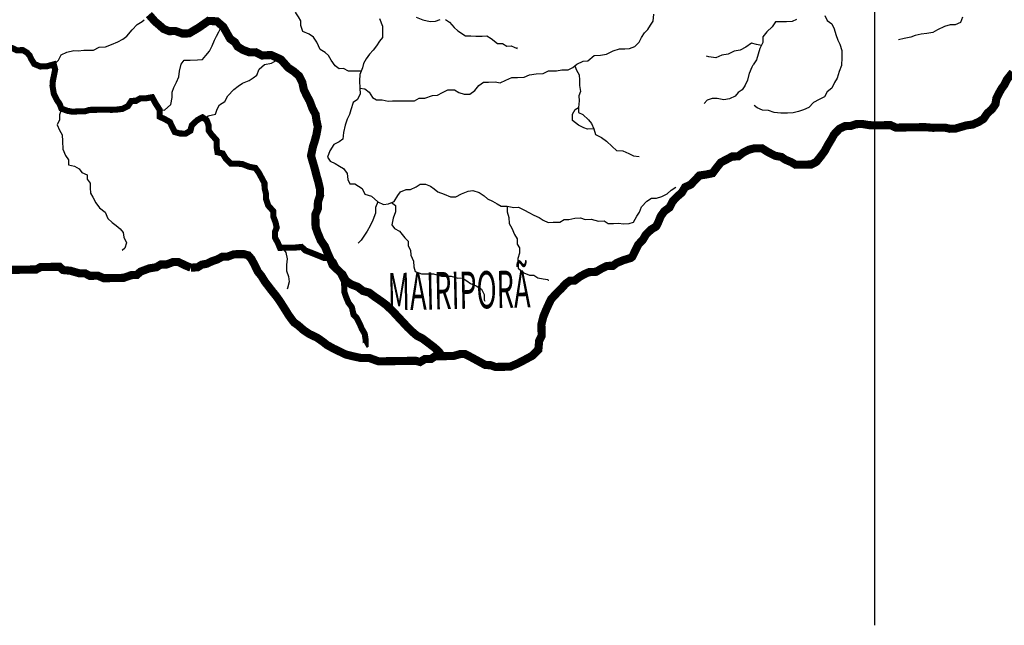
# Model space of a CAD drawing. Extents: x 146537 to 455833, y 7417949 to 7557035.
# Drawn here: x 328969 to 353183, y 7417949 to 7432841 of the extents above; entities that cross this region are included whole.
import ezdxf

# ---------------------------------------------------------------- set-up
doc = ezdxf.new("R2010")
doc.units = 0
doc.header["$MEASUREMENT"] = 0
for name, color, linetype in [('CLASSE_2', 131, 'CONTINUOUS'), ('GRADE_BÁSICO_PCJ', 7, 'CONTINUOUS'), ('NOMES_CIDADES_PCJ', 7, 'CONTINUOUS'), ('SUB_BACIAS_PCJ', 8, 'CONTINUOUS'), ('UGRHI_PCJ', 7, 'CONTINUOUS')]:
    doc.layers.add(name, color=color, linetype=linetype)
doc.styles.get("Standard").update_dxf_attribs({"font": 'romans.shx', "width": 0.8})

msp = doc.modelspace()

# ---------------------------------------------------------------- linework, layer by layer
at = {"layer": 'CLASSE_2', "linetype": 'Continuous'}
for points in [[(337367, 7431575), (337209, 7431578), (337057, 7431576), (336936, 7431637), (336822, 7431636), (336726, 7431704), (336628, 7431842), (336562, 7431962), (336478, 7432037), (336357, 7432112), (336277, 7432289), (336193, 7432415), (336090, 7432489), (335931, 7432550), (335883, 7432696), (335881, 7432817), (335822, 7432911), (335757, 7433006), (335722, 7433164), (335696, 7433183)], [(337337, 7431160), (337458, 7431137), (337561, 7431056), (337645, 7430930), (337742, 7430868), (337887, 7430870), (338027, 7430841), (338140, 7430843), (338292, 7430845), (338406, 7430847), (338558, 7430843), (338678, 7430845), (338797, 7430911), (338929, 7430913), (339124, 7430980), (339244, 7430982), (339363, 7431048), (339494, 7431114), (339659, 7431116), (339767, 7431054), (339901, 7431006), (340040, 7431008), (340158, 7431099), (340263, 7431222), (340375, 7431306), (340502, 7431309), (340660, 7431311), (340787, 7431288), (340924, 7431354), (341069, 7431420), (341208, 7431422), (341372, 7431425), (341510, 7431484), (341674, 7431513), (341844, 7431515), (341976, 7431581), (342172, 7431585), (342304, 7431606), (342456, 7431608), (342568, 7431668), (342674, 7431746), (342824, 7431825), (342944, 7431827), (343093, 7431963), (343251, 7431965), (343396, 7431993), (343565, 7432073), (343716, 7432126), (343849, 7432128), (343969, 7432130), (344094, 7432183), (344206, 7432287), (344260, 7432402), (344334, 7432518), (344414, 7432602), (344482, 7432705), (344549, 7432808), (344565, 7432974)], [(329808, 7431742), (329926, 7431845), (329993, 7431974), (330131, 7432040), (330304, 7432081), (330404, 7432074), (330547, 7432091), (330661, 7432093), (330787, 7432095), (330925, 7432168), (331076, 7432170), (331227, 7432230), (331384, 7432296), (331509, 7432362), (331602, 7432434), (331738, 7432589), (331862, 7432724), (331980, 7432796), (332030, 7432835)], [(337821, 7432868), (337888, 7432678), (337891, 7432538), (337893, 7432405), (337819, 7432314), (337740, 7432198), (337660, 7432095), (337573, 7431992), (337493, 7431876), (337426, 7431767), (337397, 7431658), (337337, 7431491), (337327, 7431338), (337337, 7431160), (337340, 7431020), (337280, 7430879), (337174, 7430801), (337114, 7430628), (337079, 7430513), (337024, 7430398), (336970, 7430250), (336936, 7430065), (336914, 7429905), (336827, 7429834), (336695, 7429775), (336597, 7429620), (336538, 7429460), (336603, 7429366), (336730, 7429304), (336833, 7429242), (336929, 7429180), (337026, 7429061)], [(338718, 7432902), (338884, 7432835), (339061, 7432800), (339194, 7432802), (339313, 7432842)], [(339440, 7432844), (339536, 7432782), (339652, 7432650), (339743, 7432569), (339935, 7432445), (340061, 7432447), (340188, 7432436), (340346, 7432439), (340460, 7432441), (340562, 7432379), (340723, 7432254), (340843, 7432256), (340945, 7432194), (341059, 7432196), (341199, 7432135), (341199, 7432160)], [(348073, 7432846), (347967, 7432799), (347828, 7432791), (347708, 7432789), (347556, 7432786), (347470, 7432664), (347340, 7432541), (347241, 7432418), (347244, 7432278), (347171, 7432131), (347130, 7431990), (347088, 7431855), (347009, 7431733)], [(348773, 7432947), (348826, 7432820), (348942, 7432739), (349001, 7432613), (349042, 7432474), (349089, 7432341), (349135, 7432240), (349183, 7432081), (349186, 7431909), (349178, 7431712), (349124, 7431565), (349070, 7431405), (349003, 7431295), (348943, 7431154), (348824, 7431069), (348757, 7430941), (348626, 7430875), (348494, 7430809), (348377, 7430680), (348245, 7430621), (348120, 7430580), (347988, 7430553), (347849, 7430544), (347684, 7430541), (347520, 7430558), (347386, 7430606), (347238, 7430619), (347106, 7430674), (347029, 7430728)], [(352157, 7432901), (352102, 7432773), (351971, 7432713), (351851, 7432711), (351712, 7432677), (351537, 7432592), (351424, 7432526), (351280, 7432498), (351135, 7432483), (350990, 7432455), (350883, 7432415), (350719, 7432381), (350581, 7432347)], [(332410, 7430626), (332531, 7430616), (332686, 7430758), (332720, 7430931), (332718, 7431058), (332760, 7431173), (332826, 7431308), (332887, 7431436), (332897, 7431577), (332944, 7431749), (333011, 7431846), (333163, 7431848), (333346, 7431858), (333466, 7431860), (333547, 7431957), (333633, 7432066), (333700, 7432201), (333760, 7432336), (333809, 7432438), (333870, 7432541), (333930, 7432670), (333993, 7432671)], [(347208, 7432204), (347087, 7432231), (346966, 7432261), (346825, 7432165)], [(346825, 7432165), (346691, 7432091), (346541, 7432066), (346393, 7431991), (346235, 7431969), (346086, 7431906), (345916, 7431929), (345859, 7431947)], [(333515, 7430406), (333608, 7430481), (333785, 7430515), (333826, 7430644), (333887, 7430746), (334012, 7430831), (334091, 7430973), (334234, 7431128), (334346, 7431206), (334452, 7431278), (334609, 7431344), (334708, 7431409), (334802, 7431481), (334862, 7431622), (334992, 7431739), (335162, 7431773), (335275, 7431839), (335403, 7431752), (335512, 7431677), (335615, 7431615), (335678, 7431585)], [(342621, 7431707), (342664, 7431599), (342730, 7431486), (342733, 7431358), (342735, 7431225), (342764, 7431072), (342722, 7430970), (342724, 7430843), (342709, 7430683)], [(346798, 7431217), (346878, 7431357), (346920, 7431527), (346981, 7431679), (347009, 7431733)], [(346798, 7431217), (346740, 7431113), (346640, 7431048), (346560, 7430957), (346428, 7430892), (346283, 7430870), (346118, 7430905), (345998, 7430903), (345872, 7430863), (345804, 7430779)], [(329995, 7430656), (329947, 7430503), (329950, 7430375), (329895, 7430253), (329949, 7430121), (330014, 7430013), (330024, 7429854), (330028, 7429657), (330094, 7429499), (330166, 7429398), (330168, 7429271), (330321, 7429242), (330430, 7429174), (330501, 7429086), (330629, 7429030), (330631, 7428916), (330702, 7428822), (330705, 7428707), (330707, 7428573), (330766, 7428479), (330839, 7428340), (330936, 7428214), (331071, 7428108), (331137, 7427950), (331247, 7427857), (331343, 7427782), (331440, 7427701), (331511, 7427606), (331533, 7427492), (331592, 7427353), (331557, 7427225), (331489, 7427167)], [(343092, 7430155), (343133, 7430015), (343280, 7429948), (343396, 7429854), (343537, 7429723), (343647, 7429623), (343805, 7429619), (343952, 7429552), (344067, 7429496), (344200, 7429479)], [(337026, 7429061), (337036, 7428908), (337088, 7428801), (337215, 7428803), (337388, 7428691), (337460, 7428552), (337619, 7428498), (337774, 7428366), (337914, 7428299), (338040, 7428314), (338178, 7428373), (338270, 7428515), (338332, 7428611), (338470, 7428665), (338583, 7428666), (338721, 7428732), (338821, 7428798), (338947, 7428800), (339069, 7428745), (339165, 7428682), (339255, 7428608), (339408, 7428553), (339567, 7428485), (339693, 7428488), (339837, 7428560), (340000, 7428626), (340114, 7428641), (340267, 7428593), (340388, 7428512), (340472, 7428437), (340600, 7428375), (340709, 7428313), (340811, 7428252), (340956, 7428254), (341121, 7428225), (341235, 7428227), (341382, 7428159), (341491, 7428097), (341612, 7428036), (341740, 7427974), (341842, 7427912), (341963, 7427857), (342090, 7427859), (342254, 7427862), (342360, 7427927), (342474, 7427929), (342619, 7427963), (342758, 7427966), (342879, 7427929), (343024, 7427932), (343202, 7427890), (343341, 7427893), (343437, 7427831), (343576, 7427833), (343690, 7427835), (343823, 7427824), (343956, 7427826), (344062, 7427866), (344148, 7428008), (344215, 7428111), (344257, 7428239), (344393, 7428381), (344505, 7428453), (344626, 7428455), (344757, 7428496), (344889, 7428561), (344988, 7428652), (345101, 7428724), (345107, 7428724)], [(337774, 7428366), (337720, 7428219), (337723, 7428085), (337650, 7427912), (337590, 7427771), (337517, 7427643), (337449, 7427546), (337363, 7427417), (337295, 7427346)], [(338109, 7428343), (338212, 7428272), (338215, 7428113), (338155, 7427959), (338121, 7427799), (338186, 7427705), (338307, 7427637), (338443, 7427474), (338521, 7427392), (338523, 7427278), (338582, 7427177), (338585, 7427049), (338657, 7426904), (338660, 7426764), (338694, 7426650), (338853, 7426589), (338992, 7426591), (339144, 7426594), (339341, 7426534), (339582, 7426538), (339741, 7426489), (339854, 7426491), (339963, 7426423), (340053, 7426354), (340193, 7426293), (340328, 7426213), (340388, 7426080), (340390, 7425953), (340410, 7425921)], [(340956, 7428254), (340959, 7428120), (341000, 7427981), (341003, 7427828), (341069, 7427715), (341135, 7427563), (341200, 7427450), (341203, 7427322), (341262, 7427228), (341264, 7427100), (341223, 7426966), (341225, 7426845), (341228, 7426731), (341363, 7426618), (341503, 7426557), (341617, 7426559), (341713, 7426497), (341846, 7426467), (341960, 7426456), (341968, 7426418)], [(335432, 7427232), (335511, 7427113), (335545, 7426961), (335530, 7426814), (335533, 7426668), (335580, 7426528), (335595, 7426395), (335554, 7426241), (335548, 7426216)]]:
    msp.add_lwpolyline(points, dxfattribs=at)
at = {"layer": 'CLASSE_2', "linetype": 'Continuous', "const_width": 150}
msp.add_lwpolyline([(328756, 7432157), (328897, 7432089), (329048, 7432092), (329151, 7432030), (329212, 7431963), (329262, 7431860), (329327, 7431753), (329474, 7431691), (329632, 7431694), (329808, 7431742), (329842, 7431615), (329808, 7431449), (329785, 7431340), (329776, 7431217), (329810, 7431013), (329894, 7430850), (329951, 7430772), (329995, 7430656), (330141, 7430601), (330268, 7430578), (330413, 7430587), (330578, 7430589), (330684, 7430623), (330817, 7430625), (330944, 7430627), (331089, 7430630), (331209, 7430625), (331323, 7430627), (331500, 7430649), (331631, 7430715), (331717, 7430844), (331831, 7430846), (331931, 7430905), (332070, 7430907), (332227, 7430935), (332306, 7430790), (332410, 7430626), (332414, 7430454), (332542, 7430393), (332663, 7430325), (332723, 7430199), (332782, 7430079), (332909, 7430043), (333048, 7430039), (333167, 7430110), (333202, 7430245), (333339, 7430374), (333464, 7430440), (333566, 7430372), (333613, 7430252), (333616, 7430118), (333681, 7430024), (333810, 7429879), (333814, 7429707), (333835, 7429581), (333962, 7429551), (334034, 7429431), (334164, 7429299), (334322, 7429302), (334442, 7429291), (334614, 7429224), (334766, 7429195), (334857, 7429069), (334930, 7428930), (334989, 7428823), (334992, 7428696), (335026, 7428563), (335028, 7428435), (335082, 7428271), (335205, 7428133), (335208, 7427999), (335262, 7427854), (335290, 7427727), (335247, 7427624), (335250, 7427478), (335316, 7427358), (335369, 7427231), (335496, 7427234), (335635, 7427236), (335748, 7427238), (335900, 7427253), (335997, 7427165), (336156, 7427104), (336309, 7427043), (336455, 7426982), (336588, 7426984), (336691, 7426884), (336757, 7426752), (336816, 7426657), (336882, 7426524), (336948, 7426392), (336951, 7426258), (336953, 7426144), (336993, 7426030), (337053, 7425884), (337138, 7425771), (337179, 7425587), (337263, 7425499), (337329, 7425367), (337383, 7425240), (337455, 7425114), (337477, 7424968), (337479, 7424841), (337467, 7424834)], dxfattribs=at)
at = {"layer": 'CLASSE_2', "linetype": 'Continuous'}
msp.add_lwpolyline([(342709, 7430683), (342708, 7430683), (342711, 7430556), (342820, 7430507), (342961, 7430375), (343033, 7430288), (343092, 7430155), (342934, 7430146), (342846, 7430180), (342711, 7430244), (342563, 7430362), (342560, 7430522), (342627, 7430631), (342708, 7430683), (342709, 7430683)], close=True, dxfattribs=at)
at = {"layer": 'GRADE_BÁSICO_PCJ', "linetype": 'Continuous'}
msp.add_lwpolyline([(350000, 7417949), (350000, 7500000)], dxfattribs=at)
at = {"layer": 'SUB_BACIAS_PCJ', "linetype": 'Continuous', "const_width": 200}
msp.add_lwpolyline([(332147, 7432966), (332299, 7432793), (332400, 7432710), (332505, 7432615), (332645, 7432560), (332803, 7432562), (332969, 7432501), (333133, 7432504), (333368, 7432643), (333609, 7432811), (333820, 7432801), (333979, 7432662), (334143, 7432373), (334266, 7432283), (334328, 7432180), (334456, 7432100), (334616, 7432039), (334774, 7432041), (334927, 7431961), (335152, 7431972), (335391, 7431865), (335573, 7431660), (335717, 7431564), (335840, 7431456), (335920, 7431296), (335956, 7431125), (336028, 7430974), (336101, 7430841), (336168, 7430658), (336246, 7430512), (336269, 7430354), (336301, 7430208), (336267, 7430016), (336229, 7429873), (336177, 7429706), (336134, 7429493), (336178, 7429341), (336223, 7429188), (336269, 7429008), (336313, 7428855), (336353, 7428681), (336357, 7428522), (336303, 7428355), (336300, 7428190), (336240, 7428049), (336243, 7427896), (336246, 7427743), (336300, 7427591), (336373, 7427414), (336475, 7427266), (336544, 7427095), (336617, 7426930), (336663, 7426809), (336767, 7426709), (336911, 7426571), (336988, 7426425), (337122, 7426332), (337282, 7426271), (337410, 7426171), (337563, 7426129), (337697, 7426029), (337851, 7425924), (337993, 7425818), (338154, 7425661), (338264, 7425542), (338393, 7425404), (338509, 7425279), (338619, 7425172), (338735, 7425072), (338869, 7425005), (339017, 7424893), (339158, 7424787), (339281, 7424674), (339354, 7424567)], dxfattribs=at)
at = {"layer": 'UGRHI_PCJ', "linetype": 'Continuous'}
msp.add_lwpolyline([(333179, 7426743, 200, 200, 0), (333179, 7426743, 200, 200, 0), (333343, 7426752, 200, 200, 0), (333449, 7426818, 200, 200, 0), (333569, 7426839, 200, 200, 0), (333706, 7426905, 200, 200, 0), (333826, 7426945, 200, 200, 0), (333951, 7427011, 200, 200, 0), (334077, 7427013, 200, 200, 0), (334240, 7427073, 200, 200, 0), (334354, 7427075, 200, 200, 0), (334474, 7427077, 200, 200, 0), (334589, 7427047, 200, 200, 0), (334666, 7426959, 200, 200, 0), (334739, 7426826, 200, 200, 0), (334824, 7426649, 200, 200, 0), (334915, 7426536, 200, 200, 0), (335000, 7426398, 200, 200, 0), (335078, 7426297, 200, 200, 0), (335169, 7426178, 200, 200, 0), (335266, 7426058, 200, 200, 0), (335358, 7425933, 200, 200, 0), (335442, 7425800, 200, 200, 0), (335514, 7425687, 200, 200, 0), (335573, 7425592, 200, 200, 0), (335638, 7425498, 200, 200, 0), (335716, 7425397, 200, 200, 0), (335819, 7425323, 200, 200, 0), (335954, 7425204, 200, 200, 0), (336095, 7425111, 200, 200, 0), (336287, 7425019, 200, 200, 0), (336421, 7424925, 200, 200, 0), (336524, 7424844, 200, 200, 0), (336678, 7424758, 200, 200, 0), (336844, 7424678, 200, 200, 0), (336984, 7424610, 200, 200, 0), (337175, 7424562, 200, 200, 0), (337365, 7424521, 200, 200, 0), (337561, 7424524, 200, 200, 0), (337797, 7424439, 200, 200, 0), (337949, 7424442, 200, 200, 0), (338100, 7424444, 200, 200, 0), (338423, 7424449, 200, 200, 0), (338562, 7424452, 200, 200, 0), (338707, 7424454, 200, 200, 0), (338815, 7424424, 200, 200, 0), (338934, 7424496, 200, 200, 0), (339086, 7424499, 200, 200, 0), (339185, 7424564, 200, 200, 0), (339331, 7424566, 200, 200, 0), (339439, 7424568, 200, 200, 0), (339520, 7424570, 200, 200, 0), (339634, 7424571, 200, 200, 0), (339804, 7424619, 200, 200, 0), (339918, 7424621, 200, 200, 0), (340071, 7424541, 200, 200, 0), (340231, 7424454, 200, 200, 0), (340423, 7424349, 200, 200, 0), (340549, 7424345, 200, 200, 0), (340670, 7424302, 200, 200, 0), (340879, 7424306, 200, 200, 0), (341030, 7424308, 200, 200, 0), (341218, 7424388, 200, 200, 0), (341394, 7424480, 200, 200, 0), (341575, 7424578, 200, 200, 0), (341724, 7424727, 200, 200, 0), (341744, 7424944, 200, 200, 0), (341805, 7425066, 200, 200, 0), (341802, 7425219, 200, 200, 0), (341799, 7425346, 200, 200, 0), (341846, 7425538, 200, 200, 0), (341906, 7425685, 200, 200, 0), (341973, 7425833, 200, 200, 0), (342033, 7425961, 200, 200, 0), (342114, 7426051, 200, 200, 0), (342207, 7426149, 200, 200, 0), (342287, 7426226, 200, 200, 0), (342392, 7426343, 200, 200, 0), (342498, 7426421, 200, 200, 0), (342612, 7426423, 200, 200, 0), (342743, 7426520, 200, 200, 0), (342862, 7426586, 200, 200, 0), (342968, 7426632, 200, 200, 0), (343145, 7426642, 200, 200, 0), (343276, 7426720, 200, 200, 0), (343414, 7426786, 200, 200, 0), (343559, 7426789, 200, 200, 0), (343653, 7426860, 200, 200, 0), (343816, 7426927, 200, 200, 0), (343999, 7426983, 200, 200, 0), (344035, 7427013, 200, 200, 0), (344040, 7427022, 200, 200, 0), (344108, 7427164, 200, 200, 0), (344185, 7427316, 200, 200, 0), (344293, 7427428, 200, 200, 0), (344371, 7427560, 200, 200, 0), (344499, 7427683, 200, 200, 0), (344614, 7427751, 200, 200, 0), (344627, 7427766, 200, 200, 0), (344676, 7427867, 200, 200, 0), (344733, 7428008, 200, 200, 0), (344821, 7428130, 200, 200, 0), (344950, 7428223, 200, 200, 0), (345027, 7428375, 200, 200, 0), (345135, 7428488, 200, 200, 0), (345253, 7428590, 200, 200, 0), (345331, 7428722, 200, 200, 0), (345470, 7428785, 200, 200, 0), (345578, 7428897, 200, 200, 0), (345687, 7429010, 200, 200, 0), (345847, 7429033, 200, 200, 0), (346006, 7429066, 200, 200, 0), (346114, 7429209, 200, 200, 0), (346212, 7429331, 200, 200, 0), (346351, 7429404, 200, 200, 0), (346490, 7429477, 200, 200, 0), (346640, 7429480, 200, 200, 0), (346759, 7429572, 200, 200, 0), (346899, 7429643, 200, 200, 0), (347031, 7429677, 200, 200, 0), (347221, 7429680, 200, 200, 0), (347368, 7429587, 200, 200, 0), (347547, 7429495, 200, 200, 0), (347700, 7429466, 200, 200, 0), (347802, 7429397, 200, 200, 0), (347949, 7429336, 200, 200, 0), (348051, 7429274, 200, 200, 0), (348190, 7429276, 200, 200, 0), (348310, 7429278, 200, 200, 0), (348431, 7429280, 200, 200, 0), (348562, 7429346, 200, 200, 0), (348685, 7429501, 200, 200, 0), (348765, 7429611, 200, 200, 0), (348844, 7429758, 200, 200, 0), (348942, 7429919, 200, 200, 0), (348997, 7430022, 200, 200, 0), (349127, 7430158, 200, 200, 0), (349265, 7430224, 200, 200, 0), (349404, 7430226, 200, 200, 0), (349542, 7430273, 200, 200, 0), (349694, 7430276, 200, 200, 0), (349865, 7430247, 200, 200, 0), (350029, 7430243, 200, 200, 0), (350225, 7430246, 200, 200, 0), (350383, 7430249, 200, 200, 0), (350517, 7430187, 200, 200, 0), (350707, 7430191, 200, 200, 0), (350871, 7430193, 200, 200, 0), (351029, 7430196, 200, 200, 0), (351238, 7430199, 200, 200, 0), (351422, 7430183, 200, 200, 0), (351548, 7430185, 200, 200, 0), (351719, 7430188, 200, 200, 0), (351846, 7430159, 200, 200, 0), (351972, 7430161, 200, 200, 0), (352249, 7430242, 200, 200, 0), (352406, 7430263, 200, 200, 0), (352557, 7430330, 200, 200, 0), (352669, 7430401, 200, 200, 0), (352767, 7430543, 200, 200, 0), (352879, 7430641, 200, 200, 0), (352965, 7430763, 200, 200, 0), (352987, 7430903, 200, 200, 0), (353054, 7431038, 200, 200, 0), (353115, 7431147, 200, 200, 0), (353183, 7431238, 200, 200, 0), (353250, 7431372, 200, 200, 0), (353391, 7431547, 200, 200, 0)], format="xyseb", dxfattribs=at)
at = {"layer": 'UGRHI_PCJ', "linetype": 'Continuous', "const_width": 200}
msp.add_lwpolyline([(328647, 7426687), (328874, 7426690), (329089, 7426694), (329241, 7426697), (329374, 7426699), (329486, 7426758), (329625, 7426760), (329821, 7426764), (329947, 7426766), (330038, 7426684), (330215, 7426668), (330444, 7426602), (330577, 7426604), (330692, 7426542), (330894, 7426546), (331034, 7426485), (331148, 7426486), (331262, 7426488), (331388, 7426490), (331527, 7426493), (331716, 7426560), (331848, 7426562), (331941, 7426646), (332155, 7426726), (332331, 7426754), (332437, 7426820), (332583, 7426822), (332740, 7426882), (332866, 7426884), (333058, 7426792), (333179, 7426743)], dxfattribs=at)

# ---------------------------------------------------------------- texts
at = {"layer": 'NOMES_CIDADES_PCJ', "color": 7, "width": 0.5333}
msp.add_text('MAIRIPORÃ', height=915.5, rotation=1.2, dxfattribs=at).set_placement((338033, 7425692))

doc.saveas('drawing.dxf')
